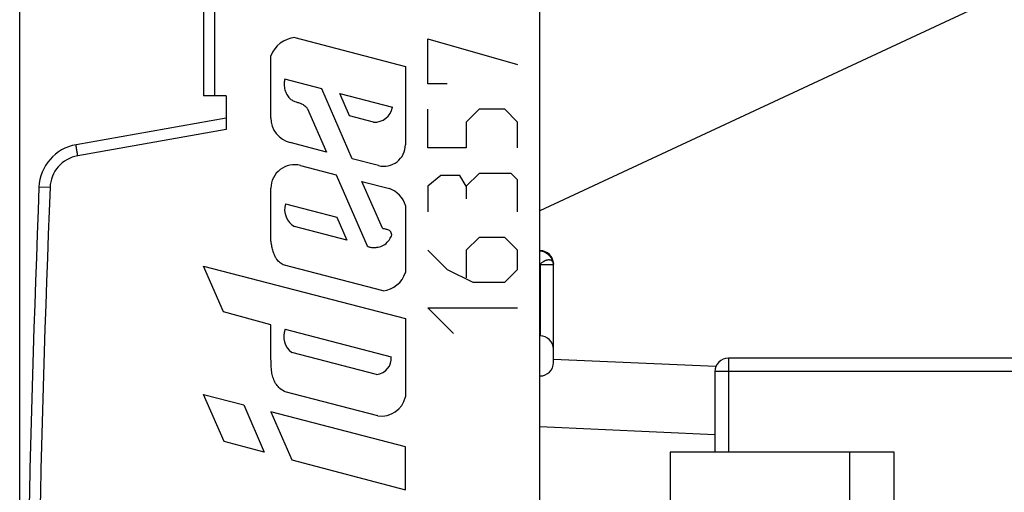
# Model space of a CAD drawing. Units: millimetres. Extents: x -17.8 to 74.1, y -24.4 to 46.4.
# Drawn here: x -17.8 to 4.2, y 10 to 20.5 of the extents above; entities that cross this region are included whole.
import ezdxf

# ---------------------------------------------------------------- set-up
doc = ezdxf.new("R2010")
doc.units = ezdxf.units.MM
doc.header["$LTSCALE"] = 16.335
doc.layers.get('0').update_dxf_attribs({"linetype": 'CONTINUOUS'})
for name, color, linetype in [('ASSI', 7, 'CONTINUOUS'), ('CURVE', 7, 'CONTINUOUS'), ('DRAFT', 7, 'CONTINUOUS'), ('RACCORDO', 7, 'CONTINUOUS'), ('SMUSSO', 7, 'CONTINUOUS')]:
    doc.layers.add(name, color=color, linetype=linetype)
doc.styles.get("Standard").update_dxf_attribs({"font": 'txt', "width": 0.8})
doc.dimstyles.new('DIMSTYLE_1', dxfattribs={"dimtxt": 3, "dimasz": 3, "dimexe": 1.5, "dimexo": 0.5, "dimgap": 0.75, "dimtad": 1, "dimtxsty": 'STANDARD', "dimblk": '_FILLED', "dimblk1": '_FILLED', "dimblk2": '_FILLED', "dimcen": 0, "dimazin": 2, "dimtfac": 1, "dimtofl": 0, "dimtmove": 0, "dimatfit": 3, "dimldrblk": '_FILLED', "dimfxl": 1, "dimtolj": 1, "dimarcsym": 0})

# ---------------------------------------------------------------- blocks, each defined once
blk = doc.blocks.new('_FILLED')
at = {"color": 0, "linetype": 'BYBLOCK'}
blk.add_solid([(0, 0), (-1, 0.3167), (-1, -0.3167)], dxfattribs=at)
blk = doc.blocks.new('*D0')
at = {"color": 7, "linetype": 'CONTINUOUS'}
for p, q in [((-17.756, 3.92), (-17.756, 44.021)), ((17.444, 7.814), (17.444, 44.021)), ((-17.756, 42.521), (-0.156, 42.521)), ((17.444, 42.521), (-0.156, 42.521))]:
    blk.add_line(p, q, dxfattribs=at)
at = {"color": 7, "linetype": 'CONTINUOUS', "xscale": 3, "yscale": 3, "zscale": 3, "rotation": 180}
blk.add_blockref('_FILLED', (-17.756, 42.521), dxfattribs=at)
at = {"color": 7, "linetype": 'CONTINUOUS', "xscale": 3, "yscale": 3, "zscale": 3}
blk.add_blockref('_FILLED', (17.444, 42.521), dxfattribs=at)
at = {"color": 7, "linetype": 'CONTINUOUS', "insert": (-0.156, 46.271), "char_height": 3, "width": 12.53571, "attachment_point": 2, "line_spacing_factor": 0.9}
blk.add_mtext('{\\ftxt;\\W0.0001;\\H0.0001;\\~}{\\ftxt;\\W2.7857142857;\\H3.0; }{\\ftxt;\\W0.0001;\\H0.0001;\\~}', dxfattribs=at)
blk = doc.blocks.new('*D3')
at = {"color": 7, "linetype": 'CONTINUOUS'}
for p, q in [((-7.655, 24.512), (-7.655, 36.021)), ((17.444, 7.814), (17.444, 36.021)), ((-7.655, 34.521), (4.894, 34.521)), ((17.444, 34.521), (4.894, 34.521))]:
    blk.add_line(p, q, dxfattribs=at)
at = {"color": 7, "linetype": 'CONTINUOUS', "xscale": 3, "yscale": 3, "zscale": 3, "rotation": 180}
blk.add_blockref('_FILLED', (-7.655, 34.521), dxfattribs=at)
at = {"color": 7, "linetype": 'CONTINUOUS', "xscale": 3, "yscale": 3, "zscale": 3}
blk.add_blockref('_FILLED', (17.444, 34.521), dxfattribs=at)
at = {"color": 7, "linetype": 'CONTINUOUS', "insert": (5.31, 38.271), "char_height": 3, "width": 11.89286, "attachment_point": 2, "line_spacing_factor": 0.9}
blk.add_mtext('{\\ftxt;\\W0.0001;\\H0.0001;\\~}{\\ftxt;\\W2.6428571429;\\H3.0; }{\\ftxt;\\W0.0001;\\H0.0001;\\~}', dxfattribs=at)

msp = doc.modelspace()

# ---------------------------------------------------------------- linework, layer by layer
at = {"color": 7, "linetype": 'CONTINUOUS'}
for p, q in [((-2.234, 12.8), (-5.856, 12.962)), ((-6.156, 11.464), (-2.256, 11.289)), ((-2.256, 10.889), (-3.256, 10.889)), ((0.744, 10.889), (0.744, 6.639)), ((1.744, -7.511), (1.744, 10.889))]:
    msp.add_line(p, q, dxfattribs=at)
at = {"layer": 'ASSI', "color": 7, "linetype": 'CONTINUOUS'}
for p, q in [((-6.156, -23.711), (-6.156, 23.789)), ((-13.656, 22.102), (-13.656, 18.839)), ((3.844, 20.939), (-6.156, 16.276)), ((-13.156, 18.839), (-13.656, 18.839)), ((-13.156, 18.839), (-13.156, 18.086)), ((-13.156, 18.339), (-16.499, 17.749)), ((-6.156, 15.386), (-6.154, 15.386)), ((-5.856, 12.891), (-5.856, 15.086)), ((-6.154, 13.486), (-6.155, 13.486)), ((-6.154, 12.591), (-6.155, 12.591))]:
    msp.add_line(p, q, dxfattribs=at)
at = {"layer": 'ASSI', "color": 250, "linetype": 'CONTINUOUS'}
for p, q in [((-13.41, 22.102), (-13.41, 18.839)), ((-13.156, 18.086), (-16.46, 17.503)), ((-17.079, 16.794), (-17.325, 16.804)), ((-6.154, 15.07), (-6.154, 13.486)), ((-5.856, 15.07), (-6.154, 15.07))]:
    msp.add_line(p, q, dxfattribs=at)
at = {"layer": 'ASSI', "color": 7, "linetype": 'CONTINUOUS'}
for centre, radius, start, end in [((-16.326, 16.764), 1, 100, 177.7393), ((407.344, 0.039), 425, 177.73925, 182.26075), ((-6.156, 15.086), 0.3, 0, 89.7), ((-6.156, 13.186), 0.3, 0, 89.7), ((-6.156, 12.891), 0.3, 270.3, 360)]:
    msp.add_arc(centre, radius, start, end, dxfattribs=at)
at = {"layer": 'ASSI', "color": 250, "linetype": 'CONTINUOUS'}
for centre, radius, start, end in [((-16.33, 16.764), 0.75, 100, 177.7392), ((407.34, 0.039), 424.75, 177.73925, 182.26075), ((-6.161, 15.22), 0.166, 87.1008, 88.1956), ((-6, 15.08), 0.145, 359.9924, 2.7734), ((-6.019, 15.08), 0.164, 0.0056, 2.0505)]:
    msp.add_arc(centre, radius, start, end, dxfattribs=at)
for points, knots in [([(-16.46, 17.503), (-16.463, 17.519), (-16.469, 17.55), (-16.475, 17.589), (-16.48, 17.618), (-16.484, 17.639), (-16.487, 17.658), (-16.49, 17.676), (-16.492, 17.692), (-16.494, 17.707), (-16.496, 17.719), (-16.497, 17.728), (-16.498, 17.734), (-16.499, 17.738), (-16.499, 17.741), (-16.499, 17.744), (-16.499, 17.746), (-16.5, 17.748), (-16.499, 17.748), (-16.499, 17.749), (-16.499, 17.749)], [0, 0, 0, 0, 0.195125, 0.382663, 0.471327, 0.555442, 0.634201, 0.706849, 0.772691, 0.831095, 0.881502, 0.923431, 0.941088, 0.956483, 0.969581, 0.980351, 0.988771, 0.994828, 0.998531, 1, 1, 1, 1]), ([(-6.152, 15.386), (-6.145, 15.386), (-6.128, 15.384), (-6.104, 15.378), (-6.083, 15.37), (-6.066, 15.363), (-6.053, 15.357), (-6.04, 15.35), (-6.023, 15.34), (-6.006, 15.328), (-5.99, 15.315), (-5.978, 15.305), (-5.967, 15.295), (-5.956, 15.284), (-5.945, 15.273), (-5.934, 15.261), (-5.924, 15.249), (-5.912, 15.233), (-5.898, 15.212), (-5.886, 15.19), (-5.878, 15.173), (-5.871, 15.156), (-5.863, 15.135), (-5.858, 15.11), (-5.856, 15.094), (-5.856, 15.086)], [0, 0, 0, 0, 0.052488, 0.108543, 0.16762, 0.198558, 0.230577, 0.263391, 0.296617, 0.363808, 0.397704, 0.431782, 0.466103, 0.500655, 0.535186, 0.569472, 0.603525, 0.637403, 0.704539, 0.77041, 0.802273, 0.833063, 0.891925, 0.947755, 1, 1, 1, 1]), ([(-5.856, 15.087), (-5.856, 15.094), (-5.858, 15.108), (-5.864, 15.126), (-5.871, 15.14), (-5.879, 15.149), (-5.885, 15.156), (-5.892, 15.161), (-5.9, 15.166), (-5.908, 15.171), (-5.917, 15.174), (-5.927, 15.176), (-5.94, 15.179), (-5.958, 15.18), (-5.977, 15.178), (-5.993, 15.176), (-6.005, 15.173), (-6.018, 15.169), (-6.031, 15.165), (-6.043, 15.16), (-6.056, 15.154), (-6.069, 15.147), (-6.086, 15.138), (-6.108, 15.124), (-6.133, 15.106), (-6.148, 15.092), (-6.156, 15.085)], [0, 0, 0, 0, 0.05446, 0.105092, 0.153519, 0.17728, 0.2008, 0.224473, 0.248654, 0.273309, 0.298445, 0.324351, 0.351236, 0.40801, 0.469058, 0.501306, 0.534682, 0.569106, 0.604554, 0.641009, 0.678383, 0.716584, 0.755552, 0.835406, 0.917167, 1, 1, 1, 1]), ([(-6.156, 15.075), (-6.155, 15.075), (-6.155, 15.073), (-6.154, 15.072), (-6.154, 15.07)], [0, 0, 0, 0, 0.255781, 1, 1, 1, 1])]:
    msp.add_open_spline(points, degree=3, knots=knots, dxfattribs=at)
at = {"layer": 'CURVE', "color": 250, "linetype": 'CONTINUOUS'}
for p, q in [((-11.622, 20.139), (-9.156, 19.498)), ((-8.656, 19.11), (-8.656, 20.11)), ((-8.656, 20.11), (-6.656, 19.539)), ((-12.155, 18.35), (-12.155, 19.735)), ((-9.156, 19.498), (-9.156, 17.749)), ((-11.021, 18.997), (-11.846, 19.211)), ((-8.227, 19.11), (-8.656, 19.11)), ((-10.344, 17.438), (-11.021, 18.997)), ((-10.403, 18.392), (-10.62, 18.893)), ((-10.62, 18.893), (-9.444, 18.588)), ((-11.336, 18.549), (-10.919, 17.587)), ((-8.656, 17.681), (-8.656, 18.539)), ((-7.513, 18.539), (-7.799, 18.253)), ((-6.941, 18.539), (-7.513, 18.539)), ((-6.656, 18.253), (-6.941, 18.539)), ((-9.869, 18.253), (-10.403, 18.392)), ((-7.799, 18.253), (-7.799, 17.681)), ((-6.656, 17.681), (-6.656, 18.253)), ((-10.919, 17.587), (-11.726, 17.796)), ((-7.799, 17.681), (-8.656, 17.681)), ((-9.756, 17.285), (-10.344, 17.438)), ((-11.496, 17.287), (-10.699, 17.08)), ((-10.699, 17.08), (-10.009, 15.492)), ((-9.67, 15.885), (-10.124, 16.93)), ((-10.124, 16.93), (-9.513, 16.772)), ((-8.37, 17.062), (-8.656, 16.824)), ((-7.941, 17.062), (-8.37, 17.062)), ((-7.799, 16.824), (-7.941, 17.062)), ((-7.513, 17.11), (-7.799, 16.824)), ((-6.799, 17.11), (-7.513, 17.11)), ((-6.656, 16.967), (-6.799, 17.11)), ((-6.656, 16.253), (-6.656, 16.967)), ((-12.155, 15.601), (-12.155, 16.78)), ((-8.656, 16.824), (-8.656, 16.253)), ((-7.799, 16.824), (-7.799, 16.539)), ((-11.831, 16.429), (-10.685, 16.131)), ((-9.156, 16.391), (-9.156, 14.9)), ((-10.685, 16.131), (-10.462, 15.619)), ((-10.462, 15.619), (-11.63, 15.922)), ((-7.513, 15.681), (-7.799, 15.396)), ((-6.941, 15.681), (-7.513, 15.681)), ((-6.656, 15.396), (-6.941, 15.681)), ((-8.656, 15.396), (-8.227, 14.967)), ((-7.799, 15.396), (-7.799, 14.777)), ((-6.656, 14.967), (-6.656, 15.396)), ((-13.21, 14.021), (-13.654, 15.043)), ((-13.654, 15.043), (-9.156, 13.875)), ((-9.653, 14.492), (-11.881, 15.071)), ((-8.227, 14.967), (-7.656, 14.681)), ((-6.941, 14.681), (-6.656, 14.967)), ((-7.656, 14.681), (-6.941, 14.681)), ((-8.084, 13.539), (-8.656, 14.11)), ((-8.656, 14.11), (-6.656, 14.11)), ((-12.155, 13.735), (-13.21, 14.021)), ((-9.156, 13.875), (-9.156, 12.123)), ((-12.155, 12.976), (-12.155, 13.735)), ((-11.84, 13.636), (-9.472, 13.021)), ((-9.799, 12.623), (-11.691, 13.114)), ((-13.199, 11.13), (-13.654, 12.178)), ((-13.654, 12.178), (-12.76, 11.946)), ((-9.773, 11.703), (-11.836, 12.239)), ((-12.76, 11.946), (-12.304, 10.894)), ((-12.155, 11.789), (-11.691, 10.72)), ((-9.156, 11.01), (-12.155, 11.789)), ((-12.304, 10.894), (-13.199, 11.13)), ((-9.156, 10.053), (-9.156, 11.01)), ((-11.691, 10.72), (-9.156, 10.053))]:
    msp.add_line(p, q, dxfattribs=at)
for centre, radius, start, end in [((-11.569, 19.516), 0.625, 94.8339, 159.4782), ((-9.846, 18.66), 0.408, 266.7577, 349.745), ((-11.582, 18.35), 0.573, 180, 255.4447), ((-9.636, 17.749), 0.48, 255.4448, 360), ((-11.63, 16.78), 0.524, 75.145, 180), ((-9.696, 16.242), 0.56, 15.4236, 71.0066), ((-11.406, 16.305), 0.443, 163.6975, 239.6963), ((-9.716, 15.076), 0.587, 276.089, 342.604), ((-11.416, 13.475), 0.454, 159.244, 232.706), ((-9.835, 12.986), 0.365, 275.7437, 5.4687), ((-9.691, 12.247), 0.55, 261.4769, 346.9489)]:
    msp.add_arc(centre, radius, start, end, dxfattribs=at)
for points, knots in [([(-11.846, 19.211), (-11.854, 19.181), (-11.861, 19.131), (-11.858, 19.062), (-11.851, 19.005), (-11.835, 18.95), (-11.815, 18.897), (-11.787, 18.848), (-11.759, 18.805), (-11.725, 18.772), (-11.692, 18.748), (-11.656, 18.729), (-11.613, 18.711), (-11.568, 18.697), (-11.524, 18.682), (-11.476, 18.664), (-11.423, 18.639), (-11.373, 18.596), (-11.348, 18.565), (-11.336, 18.549)], [0, 0, 0, 0, 0.099848, 0.161435, 0.222785, 0.283953, 0.344949, 0.40525, 0.464865, 0.510721, 0.554678, 0.597892, 0.640933, 0.705269, 0.747838, 0.789998, 0.872534, 0.934962, 1, 1, 1, 1]), ([(-10.009, 15.492), (-9.992, 15.481), (-9.949, 15.461), (-9.873, 15.449), (-9.78, 15.464), (-9.667, 15.486), (-9.57, 15.556), (-9.504, 15.645), (-9.445, 15.73), (-9.477, 15.811), (-9.507, 15.834), (-9.513, 15.838)], [0, 0, 0, 0, 0.074994, 0.178941, 0.2838, 0.432001, 0.61241, 0.717537, 0.858488, 0.973568, 1, 1, 1, 1]), ([(-9.513, 15.838), (-9.532, 15.85), (-9.587, 15.866), (-9.642, 15.872), (-9.67, 15.885)], [0, 0, 0, 0, 0.425586, 1, 1, 1, 1]), ([(-11.881, 15.071), (-11.897, 15.078), (-11.926, 15.095), (-11.966, 15.127), (-12, 15.164), (-12.035, 15.211), (-12.064, 15.264), (-12.087, 15.32), (-12.104, 15.37), (-12.118, 15.421), (-12.131, 15.473), (-12.139, 15.516), (-12.146, 15.55), (-12.15, 15.576), (-12.153, 15.593), (-12.155, 15.601)], [0, 0, 0, 0, 0.0833, 0.164529, 0.244677, 0.325714, 0.449161, 0.533142, 0.618239, 0.704004, 0.789882, 0.875139, 0.917529, 0.958764, 1, 1, 1, 1]), ([(-11.836, 12.239), (-11.878, 12.258), (-11.951, 12.305), (-12.037, 12.398), (-12.093, 12.504), (-12.128, 12.622), (-12.15, 12.78), (-12.151, 12.899), (-12.155, 12.976)], [0, 0, 0, 0, 0.162263, 0.30167, 0.439279, 0.581186, 0.730479, 1, 1, 1, 1])]:
    msp.add_open_spline(points, degree=3, knots=knots, dxfattribs=at)
at = {"layer": 'DRAFT', "color": 7, "linetype": 'CONTINUOUS'}
for p in [(3.844, 20.939), (-6.156, -16.198)]:
    msp.add_line(p, (-6.156, 16.276), dxfattribs=at)
at = {"layer": 'RACCORDO', "color": 7, "linetype": 'CONTINUOUS'}
for p, q in [((-6.156, 16.276), (-6.156, 23.789)), ((-13.656, 22.102), (-13.656, 18.839)), ((-13.156, 18.839), (-13.656, 18.839)), ((-13.156, 18.839), (-13.156, 18.086)), ((-13.156, 18.339), (-16.499, 17.749)), ((-6.156, 15.386), (-6.154, 15.386)), ((-5.856, 12.891), (-5.856, 15.086)), ((-6.154, 13.486), (-6.155, 13.486)), ((11.77, 12.989), (-1.956, 12.989)), ((-6.154, 12.591), (-6.155, 12.591)), ((-2.256, 12.689), (-2.256, 10.889)), ((1.744, 10.889), (-2.256, 10.889))]:
    msp.add_line(p, q, dxfattribs=at)
at = {"layer": 'RACCORDO', "color": 250, "linetype": 'CONTINUOUS'}
for p, q in [((-13.41, 22.102), (-13.41, 18.839)), ((-13.156, 18.086), (-16.46, 17.503)), ((-17.079, 16.794), (-17.325, 16.804)), ((-6.154, 15.07), (-6.154, 13.486)), ((-5.856, 15.07), (-6.154, 15.07)), ((-1.956, 12.989), (-1.956, 10.889)), ((11.77, 12.689), (-2.256, 12.689))]:
    msp.add_line(p, q, dxfattribs=at)
at = {"layer": 'RACCORDO', "color": 7, "linetype": 'CONTINUOUS'}
for centre, radius, start, end in [((-16.326, 16.764), 1, 100, 177.7393), ((407.344, 0.039), 425, 177.73925, 182.26075), ((-6.156, 15.086), 0.3, 0, 89.7), ((-6.156, 13.186), 0.3, 0, 89.7), ((-1.956, 12.689), 0.3, 90, 180), ((-6.156, 12.891), 0.3, 270.3, 360)]:
    msp.add_arc(centre, radius, start, end, dxfattribs=at)
at = {"layer": 'RACCORDO', "color": 250, "linetype": 'CONTINUOUS'}
for centre, radius, start, end in [((-16.33, 16.764), 0.75, 100, 177.7392), ((407.34, 0.039), 424.75, 177.73925, 182.26075), ((-6.161, 15.22), 0.166, 87.1008, 88.1956), ((-6, 15.08), 0.145, 359.9924, 2.7734), ((-6.019, 15.08), 0.164, 0.0056, 2.0505)]:
    msp.add_arc(centre, radius, start, end, dxfattribs=at)
for points, knots in [([(-16.46, 17.503), (-16.463, 17.519), (-16.469, 17.55), (-16.475, 17.589), (-16.48, 17.618), (-16.484, 17.639), (-16.487, 17.658), (-16.49, 17.676), (-16.492, 17.692), (-16.494, 17.707), (-16.496, 17.719), (-16.497, 17.728), (-16.498, 17.734), (-16.499, 17.738), (-16.499, 17.741), (-16.499, 17.744), (-16.499, 17.746), (-16.5, 17.748), (-16.499, 17.748), (-16.499, 17.749), (-16.499, 17.749)], [0, 0, 0, 0, 0.195125, 0.382663, 0.471327, 0.555442, 0.634201, 0.706849, 0.772691, 0.831095, 0.881502, 0.923431, 0.941088, 0.956483, 0.969581, 0.980351, 0.988771, 0.994828, 0.998531, 1, 1, 1, 1]), ([(-6.152, 15.386), (-6.145, 15.386), (-6.128, 15.384), (-6.104, 15.378), (-6.083, 15.37), (-6.066, 15.363), (-6.053, 15.357), (-6.04, 15.35), (-6.023, 15.34), (-6.006, 15.328), (-5.99, 15.315), (-5.978, 15.305), (-5.967, 15.295), (-5.956, 15.284), (-5.945, 15.273), (-5.934, 15.261), (-5.924, 15.249), (-5.912, 15.233), (-5.898, 15.212), (-5.886, 15.19), (-5.878, 15.173), (-5.871, 15.156), (-5.863, 15.135), (-5.858, 15.11), (-5.856, 15.094), (-5.856, 15.086)], [0, 0, 0, 0, 0.052488, 0.108543, 0.16762, 0.198558, 0.230577, 0.263391, 0.296617, 0.363808, 0.397704, 0.431782, 0.466103, 0.500655, 0.535186, 0.569472, 0.603525, 0.637403, 0.704539, 0.77041, 0.802273, 0.833063, 0.891925, 0.947755, 1, 1, 1, 1]), ([(-5.856, 15.087), (-5.856, 15.094), (-5.858, 15.108), (-5.864, 15.126), (-5.871, 15.14), (-5.879, 15.149), (-5.885, 15.156), (-5.892, 15.161), (-5.9, 15.166), (-5.908, 15.171), (-5.917, 15.174), (-5.927, 15.176), (-5.94, 15.179), (-5.958, 15.18), (-5.977, 15.178), (-5.993, 15.176), (-6.005, 15.173), (-6.018, 15.169), (-6.031, 15.165), (-6.043, 15.16), (-6.056, 15.154), (-6.069, 15.147), (-6.086, 15.138), (-6.108, 15.124), (-6.133, 15.106), (-6.148, 15.092), (-6.156, 15.085)], [0, 0, 0, 0, 0.05446, 0.105092, 0.153519, 0.17728, 0.2008, 0.224473, 0.248654, 0.273309, 0.298445, 0.324351, 0.351236, 0.40801, 0.469058, 0.501306, 0.534682, 0.569106, 0.604554, 0.641009, 0.678383, 0.716584, 0.755552, 0.835406, 0.917167, 1, 1, 1, 1]), ([(-6.156, 15.075), (-6.155, 15.075), (-6.155, 15.073), (-6.154, 15.072), (-6.154, 15.07)], [0, 0, 0, 0, 0.255781, 1, 1, 1, 1])]:
    msp.add_open_spline(points, degree=3, knots=knots, dxfattribs=at)
at = {"layer": 'SMUSSO', "color": 7, "linetype": 'CONTINUOUS'}
msp.add_line((-3.256, 10.889), (-3.256, 9.439), dxfattribs=at)

# ---------------------------------------------------------------- dimensions: what is measured, and where the dimension line sits
at = {"color": 7, "linetype": 'CONTINUOUS'}
for base, p2, text, picture, middle in [((-17.756, 42.521), (-17.756, 3.42), '{\\ftxt;\\W0.0001;\\H0.0001;\\~}{\\ftxt;\\W2.7857142857;\\H3.0; }{\\ftxt;\\W0.0001;\\H0.0001;\\~}', '*D0', (-0.584, 42.521)), ((-7.655, 34.521), (-7.655, 24.012), '{\\ftxt;\\W0.0001;\\H0.0001;\\~}{\\ftxt;\\W2.6428571429;\\H3.0; }{\\ftxt;\\W0.0001;\\H0.0001;\\~}', '*D3', (4.882, 34.521))]:
    dim = msp.add_linear_dim(base=base, p1=(17.444, 7.314), p2=p2, angle=180, text=text, dimstyle='DIMSTYLE_1', dxfattribs=at)
    dim.commit()
    dim.dimension.update_dxf_attribs({"geometry": picture, "text_midpoint": middle, "dimtype": 160})

doc.saveas('drawing.dxf')
